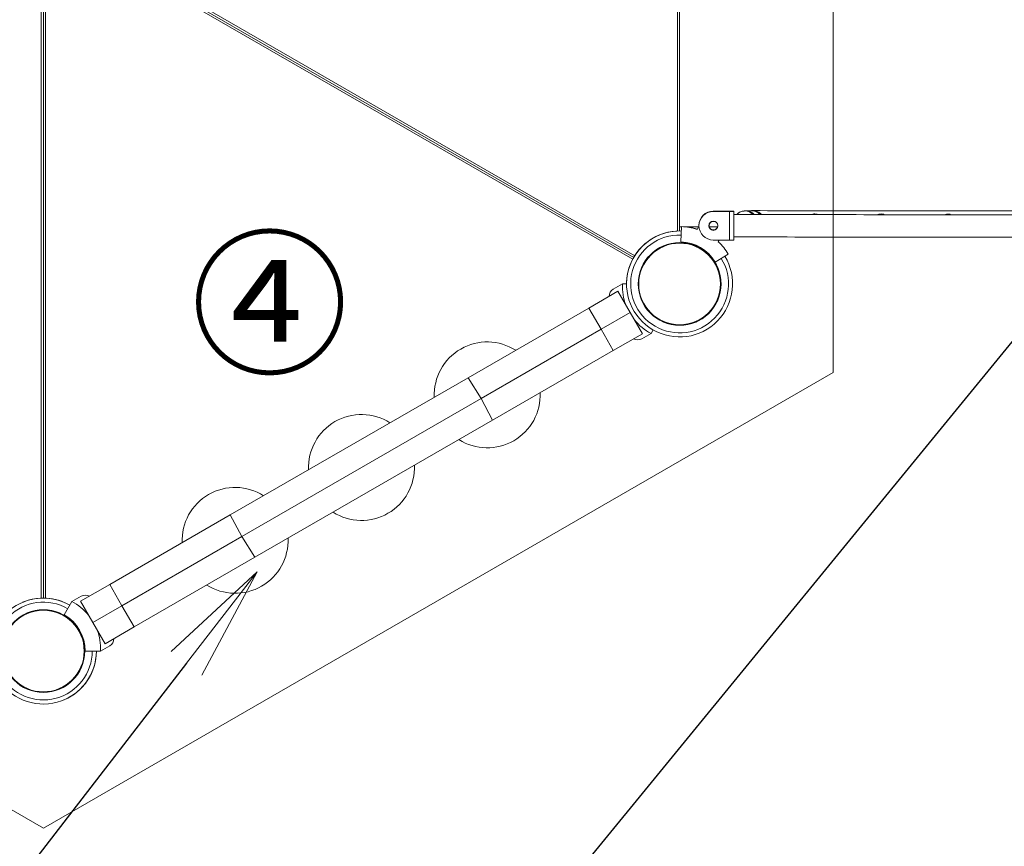
# Model space of a CAD drawing. Extents: x 6729 to 31929, y 7141 to 42781.
# Drawn here: x 12548 to 14079, y 35720 to 37007 of the extents above; entities that cross this region are included whole.
import ezdxf
from ezdxf import colors
from ezdxf.entities.mleader import LeaderData, LeaderLine
from ezdxf.math import Vec2, Vec3

# ---------------------------------------------------------------- set-up
doc = ezdxf.new("R2010")
doc.units = 0
doc.header["$MEASUREMENT"] = 0
doc.header["$PDMODE"] = 1
doc.layers.get('0').update_dxf_attribs({"linetype": 'CONTINUOUS'})
doc.layers.get('DefPoints').update_dxf_attribs({"linetype": 'CONTINUOUS'})
for name, color, linetype, lineweight in [('FRAM3', 1, 'CONTINUOUS', 50), ('外形線', 7, 'CONTINUOUS', 18), ('寸法線', 3, 'CONTINUOUS', 18), ('文字引出', 4, 'CONTINUOUS', 18), ('文字注記', 4, 'CONTINUOUS', 18)]:
    doc.layers.add(name, color=color, linetype=linetype, lineweight=lineweight)
doc.styles.get("Standard").update_dxf_attribs({"font": 'TXT.SHX', "bigfont": 'bigfont.shx'})
doc.dimstyles.new('60ベース', dxfattribs={"dimscale": 60, "dimtxt": 3, "dimasz": 3, "dimexe": 0, "dimexo": 1, "dimgap": 1, "dimtad": 3, "dimdec": 1, "dimdsep": 46, "dimtxsty": 'STANDARD', "dimblk": 'DOTSMALL', "dimcen": 0, "dimclrd": 256, "dimclre": 256, "dimclrt": 7, "dimadec": 3, "dimazin": 2, "dimtfac": 1, "dimtdec": 1, "dimtix": 1, "dimtmove": 2, "dimatfit": 2, "dimldrblk": 'OPEN', "dimfxl": 1, "dimtolj": 1, "dimlwd": -1, "dimlwe": -1, "dimarcsym": 0})

# ---------------------------------------------------------------- blocks, each defined once
blk = doc.blocks.new('_DotSmall')
at = {"layer": 'FRAM3', "color": 0, "const_width": 0.5}
blk.add_lwpolyline([(-0.0625, 0, 1), (0.0625, 0, 1)], format="xyb", close=True, dxfattribs=at)
blk = doc.blocks.new('*D16')
at = {"layer": 'DefPoints', "color": 0}
for p in [(17457.6, 36024.1), (13305.4, 34275.7), (18257, 34275.7)]:
    blk.add_point(p, dxfattribs=at)
at = {"layer": '寸法線'}
for p, q in [((17517.6, 36024.1), (18257, 36024.1)), ((18257, 36024.1), (18257, 34275.7)), ((13365.4, 34275.7), (18257, 34275.7))]:
    blk.add_line(p, q, dxfattribs=at)
at = {"layer": '寸法線', "xscale": 180, "yscale": 180, "zscale": 180}
for p, rotation in [((18257, 36024.1), 90), ((18257, 34275.7), 270)]:
    blk.add_blockref('_DotSmall', p, dxfattribs=dict(at, rotation=rotation))
at = {"layer": '寸法線', "color": 7, "insert": (18107, 35149.9), "char_height": 180, "attachment_point": 5, "rotation": 90}
blk.add_mtext('\\A1;(1745)', dxfattribs=at)
blk = doc.blocks.new('_OPEN')
at = {"color": 0, "linetype": 'ByBlock'}
for p, q in [((-1, 0.1667), (0, 0)), ((0, 0), (-1, -0.1667)), ((0, 0), (-1, 0))]:
    blk.add_line(p, q, dxfattribs=at)

msp = doc.modelspace()

# ---------------------------------------------------------------- linework, layer by layer
at = {"layer": '外形線'}
for p, q in [((13571.054, 37656.13), (13571.054, 36678.02)), ((13574.229, 36684.475), (13574.229, 37649.675)), ((12654.174, 37123.103), (13501.242, 36634.048)), ((12655.814, 37125.822), (13502.777, 36636.828)), ((13504.417, 36639.547), (12657.349, 37128.602)), ((12581.187, 37084.57), (12581.187, 36106.52)), ((12584.362, 37084.569), (12584.362, 36106.581)), ((12587.537, 36106.52), (12587.537, 37084.63)), ((13626.617, 36708.953), (13626.617, 36708.911)), ((13626.617, 36708.953), (13652.017, 36708.953)), ((13626.617, 36708.911), (13652.017, 36708.911)), ((13626.617, 36708.449), (13652.017, 36708.449)), ((13626.617, 36708.449), (13626.617, 36708.408)), ((13652.017, 36708.408), (13626.617, 36708.408)), ((13652.017, 36708.449), (13652.017, 36708.911)), ((13652.017, 36708.408), (13652.017, 36663.958)), ((13658.367, 36708.449), (13658.367, 36708.911)), ((13658.367, 36698.112), (13658.367, 36708.449)), ((13677.397, 36709.256), (13686.047, 36709.483)), ((13574.229, 36684.474), (13574.264, 36684.475)), ((13577.034, 36684.475), (13574.229, 36684.475)), ((13574.229, 36678.081), (13574.229, 36684.475)), ((13577.045, 36684.818), (13576.244, 36661.019)), ((13603.821, 36684.475), (13582.333, 36684.475)), ((13604.403, 36685.466), (13601.484, 36680.496)), ((13604.392, 36686.729), (13604.392, 36686.687)), ((13604.392, 36686.225), (13604.392, 36686.183)), ((13633.396, 36684.475), (13620.522, 36684.475)), ((13658.367, 36664), (13658.367, 36674.337)), ((13626.617, 36663.958), (13652.017, 36663.958)), ((13634.337, 36661.201), (13635.957, 36663.958)), ((13629.619, 36629.671), (13650.015, 36641.961)), ((13478.189, 36584.121), (13432.899, 36557.972)), ((13470.89, 36587.239), (13485.329, 36595.575)), ((13478.189, 36584.121), (13497.239, 36551.125)), ((13485.329, 36595.575), (13491.723, 36595.575)), ((13245.278, 36449.649), (13432.899, 36557.972)), ((13432.899, 36557.972), (13451.949, 36524.977)), ((13497.239, 36551.125), (13451.949, 36524.977)), ((13516.289, 36518.13), (13497.239, 36551.125)), ((13265.622, 36417.401), (13451.949, 36524.977)), ((13470.999, 36491.981), (13451.949, 36524.977)), ((13529.779, 36518.586), (13532.976, 36524.123)), ((13516.289, 36518.13), (13470.999, 36491.981)), ((13529.779, 36518.585), (13515.34, 36510.249)), ((13283.378, 36383.658), (13470.999, 36491.981)), ((13245.278, 36449.649), (12875.213, 36235.992)), ((13245.278, 36449.649), (13265.622, 36417.401)), ((12892.969, 36202.249), (13265.622, 36417.401)), ((13283.378, 36383.658), (13265.622, 36417.401)), ((13283.378, 36383.658), (12913.313, 36170.001)), ((12687.592, 36127.669), (12875.213, 36235.992)), ((12875.213, 36235.992), (12892.969, 36202.249)), ((12706.642, 36094.673), (12892.969, 36202.249)), ((12913.313, 36170.001), (12892.969, 36202.249)), ((12725.692, 36061.678), (12913.313, 36170.001)), ((12687.592, 36127.669), (12642.302, 36101.521)), ((12687.592, 36127.669), (12706.642, 36094.673)), ((12643.251, 36109.401), (12628.812, 36101.065)), ((12628.812, 36101.065), (12616.906, 36080.443)), ((12642.302, 36101.521), (12661.352, 36068.525)), ((12706.642, 36094.673), (12661.352, 36068.525)), ((12725.692, 36061.678), (12706.642, 36094.673)), ((12680.402, 36035.53), (12661.352, 36068.525)), ((12725.692, 36061.678), (12680.402, 36035.53)), ((12673.262, 36024.075), (12687.701, 36032.412)), ((12673.262, 36024.075), (12649.45, 36024.075))]:
    msp.add_line(p, q, dxfattribs=at)
msp.add_lwpolyline([(12584.362, 38585.687), (11355.808, 37876.381), (11355.808, 36457.769), (12584.362, 35748.463), (13812.916, 36457.769), (13812.916, 37876.381), (12584.362, 38585.687)], dxfattribs=at)
for centre, radius in [((13626.996, 36686.318), 6.731), ((13574.229, 36595.575), 64.392)]:
    msp.add_circle(centre, radius, dxfattribs=at)
at = {"layer": '外形線', "extrusion": (0, 0, -1)}
for centre, radius in [((-13574.229, 36595.575), 63.5), ((-12584.362, 36024.075), 64.392), ((-12584.362, 36024.075), 63.5)]:
    msp.add_circle(centre, radius, dxfattribs=at)
at = {"layer": '外形線'}
for centre, radius, start, end in [((13626.996, 36686.318), 22.225, 84.742053, 104.341144), ((13574.229, 36595.575), 82.506, 88.202471, 180.000005), ((13573.934, 36595.973), 88.9, 71.946527, 87.994324), ((13574.229, 36603.004), 82.55, 70.567581, 80.726645), ((12584.362, 36024.075), 82.506, 59.999992, 359.999995), ((12584.362, 36024.075), 82.506, 59.999997, 113.110392), ((12649.601, 36098.403), 12.7, 60, 120), ((12584.362, 36024.075), 76.107, 59.999991, 359.999995), ((12590.796, 36027.79), 82.55, 39.273366, 62.578961), ((12590.796, 36027.79), 82.55, 357.421039, 20.726634), ((12681.351, 36043.41), 12.7, 300, 0), ((12584.362, 36024.075), 82.506, 293.110384, 359.999992)]:
    msp.add_arc(centre, radius, start, end, dxfattribs=at)
at = {"layer": '外形線', "extrusion": (0, 0, -1)}
for centre, radius, start, end in [((-13574.229, 36595.575), 82.506, 148.500033, 91.797523), ((-13574.229, 36595.575), 76.107, 148.464126, 91.786628), ((-13573.934, 36595.973), 65.088, 92.034423, 148.819774), ((-13573.934, 36595.973), 88.9, 132.800724, 148.848521), ((-13574.229, 36595.575), 64.392, 113.110354, 293.110353), ((-13477.24, 36576.24), 12.7, 0, 60), ((-13567.795, 36591.861), 82.55, 339.273343, 2.578961), ((-13567.795, 36591.861), 82.55, 297.421039, 320.726657), ((-13274.966, 36422.884), 82.41, 357.476492, 122.523508), ((-13508.99, 36521.248), 12.7, 240, 300), ((-13274.966, 36422.884), 82.41, 177.59748, 302.40252), ((-13079.257, 36309.892), 82.41, 357.476492, 122.523508), ((-13079.257, 36309.892), 82.41, 177.59748, 302.40252), ((-12882.67, 36196.392), 82.41, 357.476492, 122.523508), ((-12882.67, 36196.392), 82.41, 177.59748, 302.40252), ((-12584.362, 36024.075), 65.087, 120, 180)]:
    msp.add_arc(centre, radius, start, end, dxfattribs=at)
for centre, major_axis, ratio, start_param, end_param in [((13626.617, 36686.687), (-22.225, 0), 0.99997858, 6.27278312, 7.85398163), ((13626.617, 36686.729), (-22.225, 0), 0.99997858, 0, 1.57079633), ((13626.617, 36686.225), (-22.225, 0), 0.99997858, 0, 1.57079633), ((13626.617, 36686.183), (-22.225, 0), 0.99997858, 4.71238898, 7.85398163), ((13652.017, 36708.911), (6.35, 0), 0.00654494, 4.71238898, 6.28318531), ((13652.017, 36708.449), (6.35, 0), 0.00654494, 0, 1.57079633), ((13688.529, 36671.318), (0, -38.472), 0.84493517, 3.00518503, 3.14159265), ((13688.529, 36692.277), (-17.513, 0), 0.99997858, 1.37628054, 1.57079633), ((13688.529, 36692.277), (-17.462, 0), 0.99997858, 1.39428152, 1.64309167), ((13688.529, 36692.277), (-17.513, 0), 0.99997858, 1.57079633, 1.67631211), ((13688.529, 36671.318), (0, -38.472), 0.84493517, 3.14159265, 3.21312293), ((13626.617, 36686.687), (-7.144, 0), 0.99997858, 3.25959031, 4.56731658)]:
    msp.add_ellipse(centre, major_axis=major_axis, ratio=ratio, start_param=start_param, end_param=end_param, dxfattribs=at)
at = {"layer": '外形線'}
for centre, major_axis, ratio, start_param, end_param in [((13675.829, 36691.692), (17.462, 0), 0.99997858, 0.75912994, 2.37821958), ((13677.854, 36691.8), (0.457, -17.457), 0.97012172, 2.29579036, 3.14159265), ((13686.504, 36692.026), (0.457, -17.457), 0.97012172, 2.27681815, 3.14159265), ((13688.529, 36692.134), (17.462, 0), 0.99997858, 0.87484359, 1.67409935), ((13626.617, 36686.225), (7.144, 0), 0.99997858, 3.14450158, 6.28027638), ((13626.617, 36686.729), (7.144, 0), 0.99997858, 4.74376549, 6.17237647), ((13652.017, 36664), (-6.35, 0), 0.00654494, 1.57079633, 3.14159265)]:
    msp.add_ellipse(centre, major_axis=major_axis, ratio=ratio, start_param=start_param, end_param=end_param, dxfattribs=at)
at = {"layer": '外形線', "extrusion": (0, 0, -1)}
msp.add_ellipse((13626.617, 36686.183), major_axis=(-7.144, 0), ratio=0.99997858, dxfattribs=at)
at = {"layer": '外形線'}
for points, knots in [([(13675.709, 36703.738), (13674.55, 36703.74), (13673.392, 36703.743), (13671.077, 36703.748), (13669.92, 36703.75), (13667.607, 36703.755), (13666.451, 36703.758), (13664.14, 36703.763), (13662.984, 36703.765), (13660.675, 36703.77), (13659.52, 36703.773), (13658.367, 36703.775)], [5.025937925, 5.025937925, 5.025937925, 5.025937925, 5.0283353994, 5.0283353994, 5.0307328737, 5.0307328737, 5.0331303481, 5.0331303481, 5.0355278224, 5.0355278224, 5.0379252967, 5.0379252967, 5.0379252967, 5.0379252967]), ([(13663.211, 36703.765), (13663.592, 36704.163), (13663.957, 36704.508), (13665.692, 36706.033), (13666.753, 36706.643), (13669.114, 36707.908), (13669.97, 36708.161), (13671.564, 36708.66), (13672.078, 36708.759), (13672.896, 36708.92), (13673.176, 36708.963), (13673.716, 36709.041), (13673.934, 36709.065), (13674.461, 36709.121), (13674.685, 36709.138), (13675.205, 36709.175), (13675.452, 36709.187), (13675.951, 36709.21), (13676.198, 36709.22), (13676.721, 36709.237), (13676.996, 36709.246), (13677.327, 36709.254), (13677.362, 36709.255), (13677.397, 36709.256)], [0.006259705, 0.006259705, 0.006259705, 0.006259705, 0.007445757, 0.007445757, 0.012217165, 0.012217165, 0.020928687, 0.020928687, 0.033172871, 0.033172871, 0.045370664, 0.045370664, 0.061657348, 0.061657348, 0.092242541, 0.092242541, 0.141238273, 0.141238273, 0.190234006, 0.190234006, 0.239229738, 0.239229738, 0.244978663, 0.244978663, 0.244978663, 0.244978663]), ([(14615.509, 36703.737), (14554.936, 36703.609), (14493.131, 36703.505), (14368.027, 36703.35), (14304.728, 36703.297), (14177.629, 36703.245), (14113.829, 36703.245), (13986.73, 36703.297), (13923.431, 36703.35), (13798.327, 36703.505), (13736.522, 36703.609), (13675.949, 36703.737)], [4.399005798, 4.399005798, 4.399005798, 4.399005798, 4.524359071, 4.524359071, 4.649712344, 4.649712344, 4.775065617, 4.775065617, 4.90041889, 4.90041889, 5.025772163, 5.025772163, 5.025772163, 5.025772163]), ([(13686.047, 36709.483), (13686.284, 36709.489), (13686.489, 36709.495), (13686.822, 36709.506), (13686.951, 36709.511), (13687.07, 36709.516), (13687.095, 36709.518), (13687.095, 36709.518)], [2.89661399, 2.89661399, 2.89661399, 2.89661399, 2.945609723, 2.945609723, 2.994605456, 2.994605456, 3.022486429, 3.022486429, 3.022486429, 3.022486429]), ([(13688.529, 36709.695), (13688.896, 36709.692), (13689.262, 36709.677), (13691.317, 36709.529), (13693.018, 36709.161), (13696.405, 36707.858), (13698.133, 36706.879), (13699.725, 36705.535)], [-0.073184437, -0.073184437, -0.073184437, -0.073184437, 0, 0, 0.336990376, 0.336990376, 0.690979293, 0.690979293, 0.690979293, 0.690979293]), ([(14602.809, 36709.696), (14543.763, 36709.574), (14483.584, 36709.476), (14361.852, 36709.329), (14300.3, 36709.279), (14176.735, 36709.23), (14114.723, 36709.23), (13991.158, 36709.279), (13929.606, 36709.329), (13807.875, 36709.476), (13747.695, 36709.574), (13688.649, 36709.696)], [4.407754017, 4.407754017, 4.407754017, 4.407754017, 4.529608002, 4.529608002, 4.651461988, 4.651461988, 4.773315973, 4.773315973, 4.895169958, 4.895169958, 5.017023944, 5.017023944, 5.017023944, 5.017023944]), ([(13778.931, 36703.545), (13779.14, 36703.64), (13779.351, 36703.729), (13780.721, 36704.264), (13781.924, 36704.54), (13784.31, 36704.73), (13785.416, 36704.66), (13787.519, 36704.268), (13788.508, 36703.946), (13789.421, 36703.528)], [2.162660251, 2.162660251, 2.162660251, 2.162660251, 2.190441873, 2.190441873, 2.341188537, 2.341188537, 2.482437159, 2.482437159, 2.622955948, 2.622955948, 2.622955948, 2.622955948]), ([(13882.512, 36703.401), (13883.09, 36703.665), (13883.692, 36703.886), (13885.474, 36704.39), (13886.655, 36704.547), (13889.039, 36704.528), (13890.17, 36704.352), (13891.841, 36703.872), (13892.435, 36703.652), (13893.009, 36703.39)], [2.224399132, 2.224399132, 2.224399132, 2.224399132, 2.303989067, 2.303989067, 2.452846799, 2.452846799, 2.60108283, 2.60108283, 2.68627098, 2.68627098, 2.68627098, 2.68627098]), ([(13986.095, 36703.306), (13987.115, 36703.771), (13988.21, 36704.107), (13990.521, 36704.475), (13991.673, 36704.494), (13994.081, 36704.21), (13995.272, 36703.875), (13996.439, 36703.37), (13996.517, 36703.335), (13996.595, 36703.299)], [2.231110601, 2.231110601, 2.231110601, 2.231110601, 2.375371767, 2.375371767, 2.521844932, 2.521844932, 2.68425376, 2.68425376, 2.695903244, 2.695903244, 2.695903244, 2.695903244]), ([(13658.367, 36698.112), (13658.367, 36697.452), (13658.367, 36696.704), (13658.367, 36694.92), (13658.367, 36693.857), (13658.367, 36691.853), (13658.367, 36690.732), (13658.367, 36688.439), (13658.367, 36687.266), (13658.367, 36686.192)], [3.697271573, 3.697271573, 3.697271573, 3.697271573, 3.802254709, 3.802254709, 3.932632469, 3.932632469, 4.059451294, 4.059451294, 4.186270119, 4.186270119, 4.186270119, 4.186270119]), ([(13658.367, 36686.192), (13658.367, 36685.133), (13658.367, 36683.977), (13658.367, 36681.719), (13658.367, 36680.616), (13658.367, 36678.646), (13658.367, 36677.602), (13658.367, 36675.797), (13658.367, 36675.017), (13658.367, 36674.337)], [0, 0, 0, 0, 0.125118314, 0.125118314, 0.250236629, 0.250236629, 0.378790915, 0.378790915, 0.489140864, 0.489140864, 0.489140864, 0.489140864]), ([(14633.092, 36668.85), (14570.42, 36668.712), (14506.371, 36668.6), (14376.599, 36668.432), (14310.877, 36668.376), (14178.871, 36668.32), (14112.588, 36668.32), (13980.581, 36668.376), (13914.859, 36668.432), (13785.087, 36668.6), (13721.038, 36668.712), (13658.367, 36668.85)], [4.386906093, 4.386906093, 4.386906093, 4.386906093, 4.517099248, 4.517099248, 4.647292403, 4.647292403, 4.777485558, 4.777485558, 4.907678713, 4.907678713, 5.037871868, 5.037871868, 5.037871868, 5.037871868])]:
    msp.add_open_spline(points, degree=3, knots=knots, dxfattribs=at)
for points in [[(13675.709, 36703.738), (13675.749, 36703.738), (13675.789, 36703.738), (13675.829, 36703.737)], [(13675.829, 36703.737), (13675.869, 36703.737), (13675.909, 36703.737), (13675.949, 36703.737)], [(13688.649, 36709.696), (13688.609, 36709.696), (13688.569, 36709.696), (13688.529, 36709.695)], [(13699.725, 36705.535), (13700.369, 36704.991), (13700.989, 36704.376), (13701.571, 36703.685)]]:
    msp.add_open_spline(points, degree=3, dxfattribs=at)

# ---------------------------------------------------------------- texts
at = {"layer": '文字注記', "insert": (12813.528, 36474.335), "char_height": 180, "attachment_point": 7}
msp.add_mtext('{\\fMS PGothic|b0|i0|c128|p50;④}', dxfattribs=at)

# ---------------------------------------------------------------- dimensions: what is measured, and where the dimension line sits
at = {"layer": '寸法線'}
dim = msp.add_linear_dim(base=(18257.014, 34275.651), p1=(17457.568, 36024.075), p2=(13305.379, 34275.651), angle=90, text='(1745)', dimstyle='60ベース', dxfattribs=at)
dim.commit()
dim.dimension.update_dxf_attribs({"geometry": '*D16', "text_midpoint": (18107.014, 35149.863)})

# ---------------------------------------------------------------- leaders
at = {"layer": '文字引出'}
ml = msp.add_multileader_mtext('Standard', dxfattribs=at)
ml.set_content('{\\C7;アーチブリッジ}', color=256, style='STANDARD')
ml.set_leader_properties()
ml.set_arrow_properties(name='OPEN')
ml.build(insert=Vec2(0, 0))
ml.multileader.update_dxf_attribs({"text_left_attachment_type": 6, "text_right_attachment_type": 6, "dogleg_length": 0.36, "arrow_head_size": 180})
ctx = ml.context
ctx.base_point, ctx.char_height, ctx.arrow_head_size, ctx.landing_gap_size, ctx.plane_origin = Vec3(11034.607, 34572.311), 180, 180, 5.4, Vec3(16569.073, 24301.355)
ctx.left_attachment, ctx.right_attachment, ctx.text_align_type = 6, 6, 2
notes = []
notes.append((ctx, [(1, (1, 1, 0), (12509.767, 34572.311), (-1, 0), 0.36, [(0, [(14387.439, 36868.118)], 0, [])])]))
ctx.mtext.insert, ctx.mtext.alignment, ctx.mtext.flow_direction = Vec3(12504.007, 34788.311), 3, 5
ml = msp.add_multileader_mtext('Standard', dxfattribs=at)
ml.set_content('{\\C7;恐竜パネル}', color=256, style='STANDARD')
ml.set_leader_properties()
ml.set_arrow_properties(name='OPEN')
ml.build(insert=Vec2(0, 0))
ml.multileader.update_dxf_attribs({"text_left_attachment_type": 6, "text_right_attachment_type": 6, "dogleg_length": 0.36, "arrow_head_size": 180})
ctx = ml.context
ctx.base_point, ctx.char_height, ctx.arrow_head_size, ctx.landing_gap_size, ctx.plane_origin = Vec3(11017.205, 35037.757), 180, 180, 5.4, Vec3(18174.098, 26359.964)
ctx.left_attachment, ctx.right_attachment, ctx.text_align_type = 6, 6, 2
notes.append((ctx, [(1, (1, 1, 0), (12060.365, 35037.757), (-1, 0), 0.36, [(0, [(12917.193, 36147.474)], 0, [])])]))
ctx.mtext.insert, ctx.mtext.alignment, ctx.mtext.flow_direction = Vec3(12054.605, 35253.757), 3, 5
for ctx, leaders in notes:
    for number, flags, end, landing, length, lines in leaders:
        leader = LeaderData()
        leader.index, (leader.has_last_leader_line, leader.has_dogleg_vector, leader.attachment_direction) = number, flags
        leader.last_leader_point, leader.dogleg_vector, leader.dogleg_length = Vec3(end), Vec3(landing), length
        for number, points, colour, breaks in lines:
            line = LeaderLine()
            line.index, line.vertices, line.color, line.breaks = number, Vec3.list(points), colors.encode_raw_color(colour), breaks
            leader.lines.append(line)
        ctx.leaders.append(leader)

doc.saveas('drawing.dxf')
